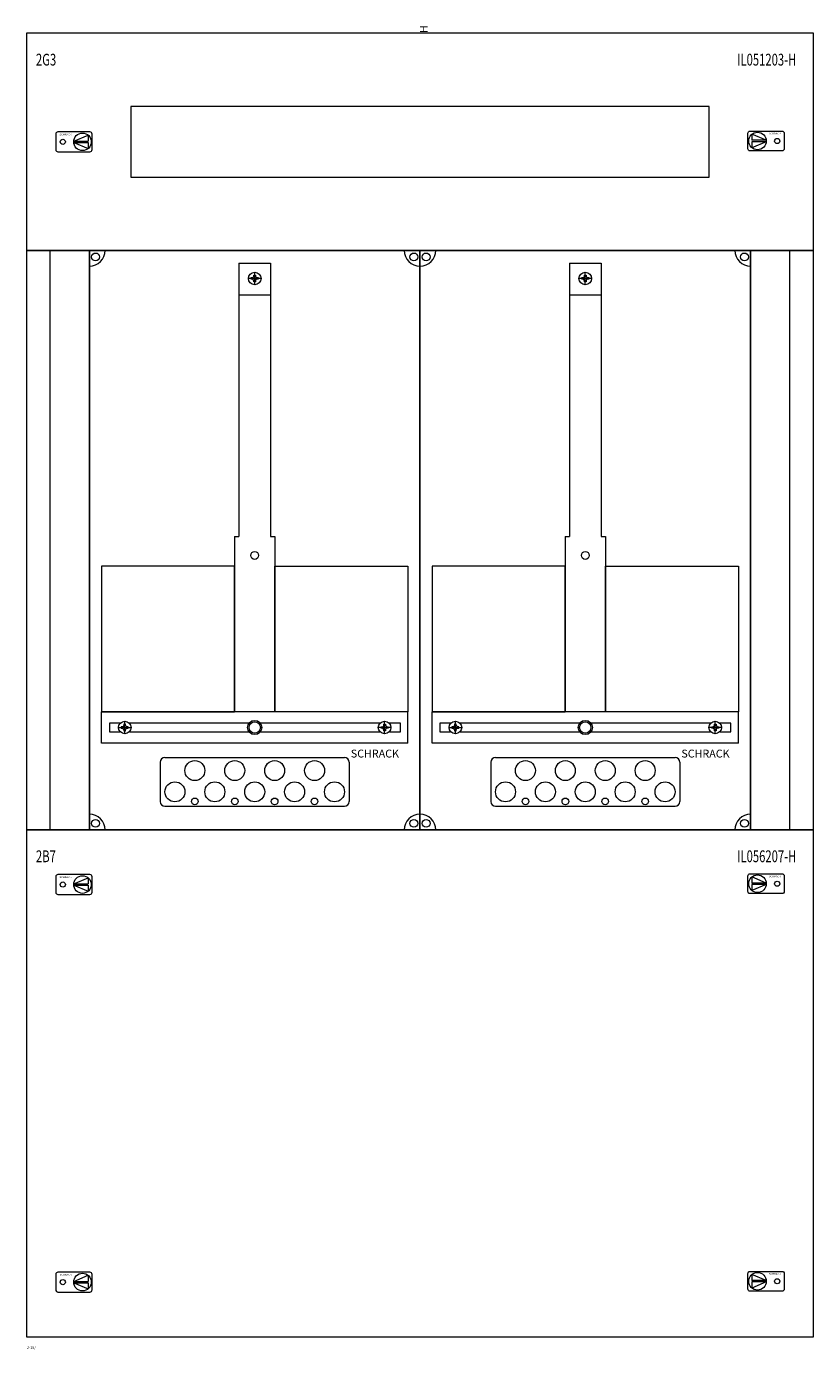
# Model space of a CAD drawing. Units: millimetres. Extents: x 20 to 520, y 19 to 860.
import ezdxf
from ezdxf.enums import TextEntityAlignment as Align

# ---------------------------------------------------------------- set-up
doc = ezdxf.new("R2010")
doc.units = ezdxf.units.MM
for name, color, linetype in [('schrack-descr', 7, 'Continuous'), ('schrack-symbol', 7, 'Continuous'), ('schrack-terminal', 7, 'Continuous')]:
    doc.layers.add(name, color=color, linetype=linetype)
for name, color, linetype, lineweight in [('schrack-details', 4, 'Continuous', 5), ('schrack-others', 2, 'Continuous', 13), ('schrack-outline', 1, 'Continuous', 25)]:
    doc.layers.add(name, color=color, linetype=linetype, lineweight=lineweight)
doc.styles.add('logo', font='ROMAND.SHX', dxfattribs={"oblique": 15, "height": 1.5})
doc.styles.add('OPISMAŁY', font='simplex.shx', dxfattribs={"width": 0.7, "height": 2.5})
doc.styles.add('styl', font='ISOCP.SHX')

# ---------------------------------------------------------------- blocks, each defined once
blk = doc.blocks.new('RYGIELLEWY')
at = {"layer": 'schrack-details'}
for p, q in [((17.69, 0.96), (26.82, 0.96)), ((17.69, 0.09), (26.82, -3.78)), ((17.69, 0.09), (26.82, 0.09)), ((17.71, 0.96), (26.82, 4.83)), ((26.82, 4.83), (26.82, 0.96)), ((26.82, 0.09), (26.82, -3.78))]:
    blk.add_line(p, q, dxfattribs=at)
blk.add_lwpolyline([(27.97, 6.82), (7.67, 6.82, 0.414214), (6.27, 5.42), (6.27, -4.38, 0.414214), (7.67, -5.78), (27.97, -5.78, 0.414214), (29.37, -4.38), (29.37, 5.42, 0.414214)], format="xyb", close=True, dxfattribs=at)
for centre, radius in [((10.71, 0.52), 1.64), ((23.27, 0.52), 5.58)]:
    blk.add_circle(centre, radius, dxfattribs=at)
at = {"layer": 'schrack-others', "style": 'logo', "oblique": 15, "width": 1.2}
blk.add_text('SCHRACK', height=1.05, dxfattribs=at).set_placement((12.53, 4.67), align=Align.CENTER)
blk = doc.blocks.new('RYGIELPRAWY')
at = {"layer": 'schrack-details'}
for p, q in [((-17.71, 0.96), (-26.82, 4.83)), ((-26.82, 4.83), (-26.82, 0.96)), ((-17.69, 0.96), (-26.82, 0.96)), ((-17.69, 0.09), (-26.82, 0.09)), ((-17.69, 0.09), (-26.82, -3.78)), ((-26.82, 0.09), (-26.82, -3.78))]:
    blk.add_line(p, q, dxfattribs=at)
blk.add_lwpolyline([(-27.97, 6.82), (-7.67, 6.82, -0.414214), (-6.27, 5.42), (-6.27, -4.38, -0.414214), (-7.67, -5.78), (-27.97, -5.78, -0.414214), (-29.37, -4.38), (-29.37, 5.42, -0.414214)], format="xyb", close=True, dxfattribs=at)
for centre, radius in [((-23.27, 0.52), 5.58), ((-10.71, 0.52), 1.64)]:
    blk.add_circle(centre, radius, dxfattribs=at)
at = {"layer": 'schrack-others', "style": 'logo', "oblique": 15, "width": 1.2}
blk.add_text('SCHRACK', height=1.05, dxfattribs=at).set_placement((-12.17, 4.67), align=Align.CENTER)
blk = doc.blocks.new('IL418218--')
at = {"layer": 'schrack-details', "color": 4}
for p, q in [((135, -146.06), (155, -146.06)), ((135, -146.06), (135, -319.77)), ((155, -146.06), (155, -319.77)), ((345, -146.06), (365, -146.06)), ((345, -146.06), (345, -319.77)), ((365, -146.06), (365, -319.77)), ((132.16, -319.77), (132.16, -431)), ((157.84, -319.77), (157.84, -431)), ((342.16, -319.77), (342.16, -431)), ((367.84, -319.77), (367.84, -431)), ((88, -460.09), (202, -460.09)), ((298, -460.09), (412, -460.09)), ((85, -463.09), (85, -488)), ((205, -463.09), (205, -488)), ((295, -463.09), (295, -488)), ((415, -463.09), (415, -488)), ((88, -491), (202, -491)), ((298, -491), (412, -491))]:
    blk.add_line(p, q, dxfattribs=at)
at = {"layer": 'schrack-details'}
for p, q in [((149, -155.79), (141, -155.79)), ((142.8, -155.79), (142.8, -155.27)), ((142.8, -155.27), (143.8, -155.27)), ((142.8, -156.3), (142.8, -155.79)), ((143.8, -156.3), (142.8, -156.3)), ((144.49, -154.58), (143.8, -155.27)), ((144.49, -156.99), (143.8, -156.3)), ((144.49, -153.59), (145, -153.59)), ((144.49, -154.58), (144.49, -153.59)), ((144.49, -157.99), (144.49, -156.99)), ((145, -157.99), (144.49, -157.99)), ((145, -159.79), (145, -151.79)), ((145, -153.59), (145.51, -153.59)), ((145.51, -157.99), (145, -157.99)), ((145.51, -154.58), (146.2, -155.27)), ((145.51, -156.99), (146.2, -156.3)), ((145.51, -153.59), (145.51, -154.58)), ((145.51, -156.99), (145.51, -157.99)), ((146.2, -155.27), (147.2, -155.27)), ((147.2, -156.3), (146.2, -156.3)), ((147.2, -155.27), (147.2, -155.79)), ((147.2, -155.79), (147.2, -156.3)), ((359, -155.79), (351, -155.79)), ((352.8, -155.79), (352.8, -155.27)), ((352.8, -155.27), (353.8, -155.27)), ((352.8, -156.3), (352.8, -155.79)), ((353.8, -156.3), (352.8, -156.3)), ((354.49, -154.58), (353.8, -155.27)), ((354.49, -156.99), (353.8, -156.3)), ((354.49, -153.59), (355, -153.59)), ((354.49, -154.58), (354.49, -153.59)), ((354.49, -157.99), (354.49, -156.99)), ((355, -157.99), (354.49, -157.99)), ((355, -159.79), (355, -151.79)), ((355, -153.59), (355.51, -153.59)), ((355.51, -157.99), (355, -157.99)), ((355.51, -154.58), (356.2, -155.27)), ((355.51, -156.99), (356.2, -156.3)), ((355.51, -153.59), (355.51, -154.58)), ((355.51, -156.99), (355.51, -157.99)), ((356.2, -155.27), (357.2, -155.27)), ((357.2, -156.3), (356.2, -156.3)), ((357.2, -155.27), (357.2, -155.79)), ((357.2, -155.79), (357.2, -156.3)), ((135, -166.1), (155, -166.1)), ((345, -166.1), (365, -166.1)), ((132.16, -319.77), (135, -319.77)), ((155, -319.77), (157.84, -319.77)), ((342.16, -319.77), (345, -319.77)), ((365, -319.77), (367.84, -319.77)), ((58.47, -441), (66.47, -441)), ((61.26, -440.48), (60.27, -440.48)), ((60.27, -440.48), (60.27, -441)), ((60.27, -441), (60.27, -441.52)), ((60.27, -441.52), (61.26, -441.52)), ((61.95, -439.8), (61.26, -440.48)), ((61.95, -442.2), (61.26, -441.52)), ((61.95, -438.8), (61.95, -439.8)), ((62.47, -438.8), (61.95, -438.8)), ((61.95, -442.2), (61.95, -443.2)), ((61.95, -443.2), (62.47, -443.2)), ((62.47, -445), (62.47, -437)), ((62.98, -438.8), (62.47, -438.8)), ((62.47, -443.2), (62.98, -443.2)), ((62.98, -439.8), (62.98, -438.8)), ((62.98, -439.8), (63.67, -440.48)), ((62.98, -442.2), (63.67, -441.52)), ((62.98, -443.2), (62.98, -442.2)), ((64.67, -440.48), (63.67, -440.48)), ((63.67, -441.52), (64.67, -441.52)), ((64.67, -441), (64.67, -440.48)), ((64.67, -441.52), (64.67, -441)), ((231.53, -441), (223.53, -441)), ((225.33, -441), (225.33, -440.48)), ((225.33, -440.48), (226.33, -440.48)), ((225.33, -441.52), (225.33, -441)), ((226.33, -441.52), (225.33, -441.52)), ((227.02, -439.8), (226.33, -440.48)), ((227.02, -442.2), (226.33, -441.52)), ((227.02, -438.8), (227.53, -438.8)), ((227.02, -439.8), (227.02, -438.8)), ((227.02, -443.2), (227.02, -442.2)), ((227.53, -443.2), (227.02, -443.2)), ((227.53, -445), (227.53, -437)), ((227.53, -438.8), (228.05, -438.8)), ((228.05, -443.2), (227.53, -443.2)), ((228.05, -438.8), (228.05, -439.8)), ((228.05, -439.8), (228.74, -440.48)), ((228.05, -442.2), (228.74, -441.52)), ((228.05, -442.2), (228.05, -443.2)), ((228.74, -440.48), (229.73, -440.48)), ((229.73, -441.52), (228.74, -441.52)), ((229.73, -440.48), (229.73, -441)), ((229.73, -441), (229.73, -441.52)), ((268.47, -441), (276.47, -441)), ((271.26, -440.48), (270.27, -440.48)), ((270.27, -440.48), (270.27, -441)), ((270.27, -441), (270.27, -441.52)), ((270.27, -441.52), (271.26, -441.52)), ((271.95, -439.8), (271.26, -440.48)), ((271.95, -442.2), (271.26, -441.52)), ((271.95, -438.8), (271.95, -439.8)), ((272.47, -438.8), (271.95, -438.8)), ((271.95, -442.2), (271.95, -443.2)), ((271.95, -443.2), (272.47, -443.2)), ((272.47, -445), (272.47, -437)), ((272.98, -438.8), (272.47, -438.8)), ((272.47, -443.2), (272.98, -443.2)), ((272.98, -439.8), (272.98, -438.8)), ((272.98, -439.8), (273.67, -440.48)), ((272.98, -442.2), (273.67, -441.52)), ((272.98, -443.2), (272.98, -442.2)), ((274.67, -440.48), (273.67, -440.48)), ((273.67, -441.52), (274.67, -441.52)), ((274.67, -441), (274.67, -440.48)), ((274.67, -441.52), (274.67, -441)), ((441.53, -441), (433.53, -441)), ((435.33, -441), (435.33, -440.48)), ((435.33, -440.48), (436.33, -440.48)), ((435.33, -441.52), (435.33, -441)), ((436.33, -441.52), (435.33, -441.52)), ((437.02, -439.8), (436.33, -440.48)), ((437.02, -442.2), (436.33, -441.52)), ((437.02, -438.8), (437.53, -438.8)), ((437.02, -439.8), (437.02, -438.8)), ((437.02, -443.2), (437.02, -442.2)), ((437.53, -443.2), (437.02, -443.2)), ((437.53, -445), (437.53, -437)), ((437.53, -438.8), (438.05, -438.8)), ((438.05, -443.2), (437.53, -443.2)), ((438.05, -438.8), (438.05, -439.8)), ((438.05, -439.8), (438.74, -440.48)), ((438.05, -442.2), (438.74, -441.52)), ((438.05, -442.2), (438.05, -443.2)), ((438.74, -440.48), (439.73, -440.48)), ((439.73, -441.52), (438.74, -441.52)), ((439.73, -440.48), (439.73, -441)), ((439.73, -441), (439.73, -441.52))]:
    blk.add_line(p, q, dxfattribs=at)
for points in [[(132.16, -338.42), (47.77, -338.42), (47.77, -431), (132.16, -431)], [(157.84, -338.42), (242.23, -338.42), (242.23, -431), (157.84, -431)], [(342.16, -338.42), (257.77, -338.42), (257.77, -431), (342.16, -431)], [(367.84, -338.42), (452.23, -338.42), (452.23, -431), (367.84, -431)]]:
    blk.add_lwpolyline(points, close=True, dxfattribs=at)
for points in [[(59.66, -438.15), (52.69, -438.15), (52.69, -443.65), (59.47, -443.65)], [(141.48, -438.15), (65.28, -438.15)], [(65.46, -443.65), (141.33, -443.65)], [(224.72, -438.15), (148.52, -438.15)], [(148.67, -443.65), (224.54, -443.65)], [(230.53, -443.65), (237.54, -443.65), (237.54, -438.15), (230.34, -438.15)], [(269.66, -438.15), (262.69, -438.15), (262.69, -443.65), (269.47, -443.65)], [(351.48, -438.15), (275.28, -438.15)], [(275.46, -443.65), (351.33, -443.65)], [(434.72, -438.15), (358.52, -438.15)], [(358.67, -443.65), (434.54, -443.65)], [(440.53, -443.65), (447.54, -443.65), (447.54, -438.15), (440.34, -438.15)]]:
    blk.add_lwpolyline(points, dxfattribs=at)
for centre, radius in [((43.88, -142.11), 2.49), ((246.12, -142.11), 2.49), ((253.88, -142.11), 2.49), ((456.12, -142.11), 2.49), ((145, -155.79), 4), ((355, -155.79), 4), ((145, -331.69), 2.49), ((355, -331.69), 2.49), ((145, -441), 4.53), ((355, -441), 4.53), ((62.47, -441), 4), ((145, -441), 3.61), ((227.53, -441), 4), ((272.47, -441), 4), ((355, -441), 3.61), ((437.53, -441), 4), ((106.98, -468.37), 6.34), ((132.33, -468.37), 6.34), ((157.67, -468.37), 6.34), ((183.02, -468.37), 6.34), ((316.98, -468.37), 6.34), ((342.33, -468.37), 6.34), ((367.67, -468.37), 6.34), ((393.02, -468.37), 6.34), ((94.31, -481.87), 6.34), ((119.66, -481.87), 6.34), ((145, -481.87), 6.34), ((170.34, -481.87), 6.34), ((195.69, -481.87), 6.34), ((304.31, -481.87), 6.34), ((329.66, -481.87), 6.34), ((355, -481.87), 6.34), ((380.34, -481.87), 6.34), ((405.69, -481.87), 6.34), ((106.98, -487.91), 2.12), ((132.33, -487.91), 2.12), ((157.67, -487.91), 2.12), ((183.02, -487.91), 2.12), ((316.98, -487.91), 2.12), ((342.33, -487.91), 2.12), ((367.67, -487.91), 2.12), ((393.02, -487.91), 2.12), ((43.88, -501.89), 2.49), ((246.12, -501.89), 2.49), ((253.88, -501.89), 2.49), ((456.12, -501.89), 2.49)]:
    blk.add_circle(centre, radius, dxfattribs=at)
for centre, start, end in [((40, -138), 270, 0), ((250, -138), 180, 270), ((250, -138), 270, 0), ((460, -138), 180, 270), ((40, -506), 0, 90), ((250, -506), 90, 180), ((250, -506), 0, 90), ((460, -506), 90, 180)]:
    blk.add_arc(centre, 10, start, end, dxfattribs=at)
at = {"layer": 'schrack-details', "color": 4}
for centre, start, end in [((88, -463.09), 90, 180), ((202, -463.09), 0, 90), ((298, -463.09), 90, 180), ((412, -463.09), 0, 90), ((88, -488), 180, 270), ((202, -488), 270, 0), ((298, -488), 180, 270), ((412, -488), 270, 0)]:
    blk.add_arc(centre, 3, start, end, dxfattribs=at)
at = {"layer": 'schrack-others'}
for p, q in [((15, -506), (15, -138)), ((485, -506), (485, -138)), ((155, -431), (47.77, -431)), ((47.77, -451), (47.77, -431)), ((242.23, -431), (155, -431)), ((242.23, -451), (242.23, -431)), ((365, -431), (257.77, -431)), ((257.77, -451), (257.77, -431)), ((452.23, -431), (365, -431)), ((452.23, -451), (452.23, -431)), ((242.23, -451), (47.77, -451)), ((452.23, -451), (257.77, -451))]:
    blk.add_line(p, q, dxfattribs=at)
for points in [[(0, -138), (500, -138), (500, 0), (0, 0)], [(66.25, -91.5), (433.75, -91.5), (433.75, -46.5), (66.25, -46.5)], [(0, -506), (500, -506), (500, -138), (0, -138)], [(0, -828), (500, -828), (500, -506), (0, -506)]]:
    blk.add_lwpolyline(points, close=True, dxfattribs=at)
at = {"layer": 'schrack-outline'}
for p, q in [((40, -138), (40, -506)), ((40, -138), (250, -138)), ((460, -138), (250, -138)), ((250, -138), (250, -506)), ((250, -138), (250, -506)), ((460, -138), (460, -506)), ((40, -506), (250, -506)), ((460, -506), (250, -506))]:
    blk.add_line(p, q, dxfattribs=at)
at = {"layer": 'schrack-others'}
for name, p in [('RYGIELLEWY', (12.35, -69.52)), ('RYGIELPRAWY', (487.65, -69)), ('RYGIELLEWY', (12.35, -541.27)), ('RYGIELPRAWY', (487.65, -540.75)), ('RYGIELLEWY', (12.35, -793.77)), ('RYGIELPRAWY', (487.65, -793.25))]:
    blk.add_blockref(name, p, dxfattribs=at)
at = {"layer": 'schrack-descr', "style": 'styl'}
blk.add_attdef('2-18/', (0.33, -835.67), '', height=1.7, dxfattribs=at)
at = {"layer": 'schrack-others', "style": 'OPISMAŁY', "width": 0.7}
for s, p in [('2G3', (6.02, -20.55)), ('IL051203-H', (451.48, -20.55)), ('2B7', (6.02, -526.55)), ('IL056207-H', (451.48, -526.55))]:
    blk.add_text(s, height=7.5, dxfattribs=at).set_placement(p)
at = {"layer": 'schrack-others', "style": 'logo', "oblique": 15}
for p in [(206.03, -460.06), (416.03, -460.06)]:
    blk.add_text('SCHRACK', height=5, dxfattribs=at).set_placement(p)
at = {"layer": 'schrack-symbol', "style": 'styl'}
blk.add_attdef('H', (254.95, 0), '', height=5, rotation=90, dxfattribs=at)
at = {"layer": 'schrack-terminal', "style": 'styl'}
for tag in ['TERMINAL2', 'TERMINAL']:
    blk.add_attdef(tag, (-0.27, -513.22), '', height=1.7, dxfattribs=at)

msp = doc.modelspace()

# ---------------------------------------------------------------- block references
msp.add_blockref('IL418218--', (20, 855.59)).add_auto_attribs({'H': 'H', '2-18/': '2-18/'})

doc.saveas('drawing.dxf')
